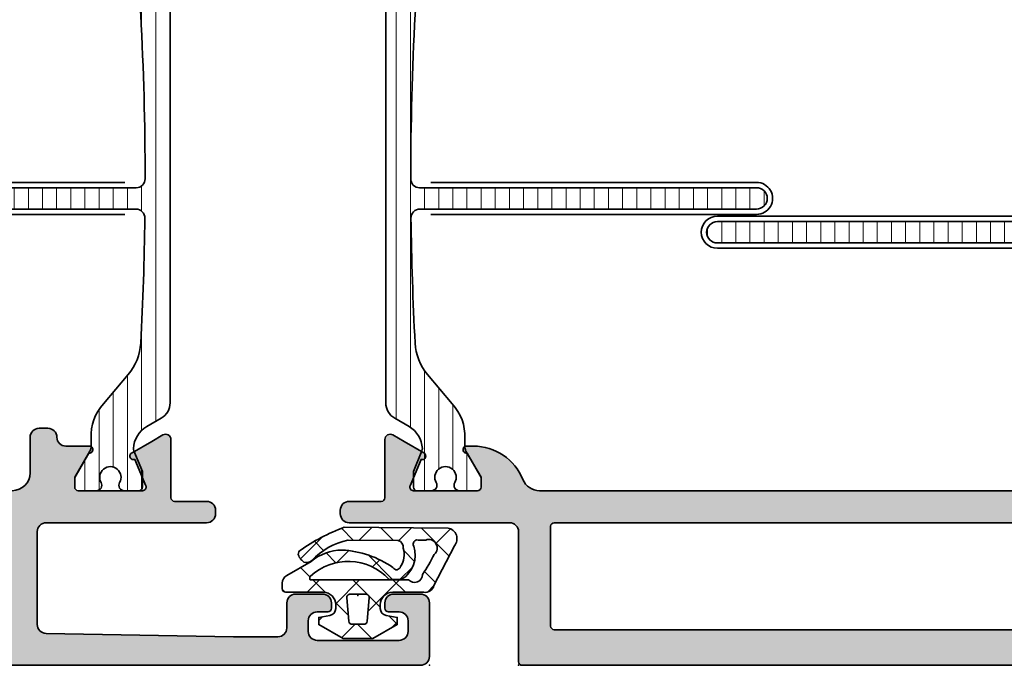
# Model space of a CAD drawing. Extents: x -5438 to -598, y -4679 to 3702.
# Drawn here: x -4064 to -4009, y 646 to 683 of the extents above; entities that cross this region are included whole.
import ezdxf

# ---------------------------------------------------------------- set-up
doc = ezdxf.new("R2010")
doc.units = 0
doc.header["$LTSCALE"] = 5
doc.header["$MEASUREMENT"] = 0
doc.layers.get('0').update_dxf_attribs({"linetype": 'CONTINUOUS'})
for name, color, linetype, lineweight in [('Al_Gaskets', 2, 'CONTINUOUS', 35), ('Al_Hatch', 7, 'CONTINUOUS', 18), ('Al_Insert_points', 6, 'CONTINUOUS', 25), ('Al_Profiles', 2, 'CONTINUOUS', 35), ('Al_Solid_Hatch', 50, 'CONTINUOUS', 35), ('Al_Thermal_break', 2, 'CONTINUOUS', 35)]:
    doc.layers.add(name, color=color, linetype=linetype, lineweight=lineweight)

# ---------------------------------------------------------------- blocks, each defined once
blk = doc.blocks.new('P-70877block', base_point=(180, 230))
at = {"layer": 'Al_Solid_Hatch'}
h = blk.add_hatch(color=256, dxfattribs=at)
edge = h.paths.add_edge_path(flags=16)
edge.add_arc((187.8, 195.0000000000001), 0.1999999999999886, 0, 90)
edge.add_line((187.8, 195.2), (186.0999999999999, 195.2))
edge.add_arc((186.0999999999999, 197.7), 2.5, 180, 270, ccw=False)
edge.add_line((183.5999999999999, 197.7), (183.6, 199.5000000000001))
edge.add_arc((183.1, 199.5000000000001), 0.5, 0, 90)
edge.add_line((183.1, 200.0000000000001), (182.5, 200.0000000000001))
edge.add_arc((182.5, 199.5000000000001), 0.5, 90, 180)
edge.add_line((182, 199.5000000000001), (182, 160))
edge.add_arc((182.2, 160), 0.1999999999999602, 179.9999999999919, 269.9999999999919)
edge.add_line((182.1999999999999, 159.8), (187.8000000000001, 159.8))
edge.add_arc((187.8, 160), 0.2000000000000171, 270.0000000000081, 360.0000000000081)
edge.add_line((188.0000000000001, 160.0000000000001), (187.9999999999999, 195.0000000000001))
edge = h.paths.add_edge_path()
edge.add_arc((188.5, 148.5), 0.5, 180, 270, ccw=False)
edge.add_line((188, 148.5), (188, 157.5))
edge.add_arc((187.5, 157.5), 0.5, 0, 90)
edge.add_line((187.5, 158), (180.1999999999999, 158))
edge.add_arc((180.1999999999999, 158.2), 0.1999999999999602, 179.9999999999918, 270.00000000000813, ccw=False)
edge.add_line((179.9999999999999, 158.2), (180, 229.5))
edge.add_arc((180.5, 229.5), 0.5, 90, 180, ccw=False)
edge.add_line((180.5, 230), (183.5, 230))
edge.add_arc((183.5, 229.5), 0.5, 0, 90, ccw=False)
edge.add_line((184, 229.5), (184, 227.9999999999999))
edge.add_arc((183.5, 227.9999999999999), 0.5, -90, 0, ccw=False)
edge.add_line((183.5, 227.4999999999999), (183.2, 227.4999999999999))
edge.add_arc((183.2, 227.7), 0.2000000000000455, 180, 270, ccw=False)
edge.add_line((183, 227.7), (183, 228.3))
edge.add_arc((182.5, 228.3), 0.5, 0, 90)
edge.add_line((182.5, 228.8), (181.9, 228.8))
edge.add_arc((181.9, 228.3), 0.5, 90, 180)
edge.add_line((181.4, 228.3), (181.4, 223.7))
edge.add_arc((181.9, 223.7), 0.5, 180, 270)
edge.add_line((181.9, 223.2), (182.5, 223.2))
edge.add_arc((182.5, 223.7), 0.5, 270, 360)
edge.add_line((183, 223.7), (183, 224.3))
edge.add_arc((183.2, 224.3), 0.2000000000000455, 90, 179.9999999999837, ccw=False)
edge.add_line((183.2, 224.5), (183.5, 224.5))
edge.add_arc((183.5, 224), 0.5, 0, 90, ccw=False)
edge.add_line((184, 224), (184, 220.9))
edge.add_arc((183.6, 220.9), 0.4000000000000341, -89.99999999999193, 8.185452315956354e-12, ccw=False)
edge.add_arc((183.6, 220.9), 0.4000000000000909, 180.0000000000081, 270, ccw=False)
edge.add_line((183.1999999999999, 220.9), (183.2, 221.8))
edge.add_arc((183, 221.8), 0.1999999999999886, 0, 90)
edge.add_line((183, 222), (182.0999999999999, 222.0000000000001))
edge.add_arc((182.0999999999999, 221.5), 0.5000000000000284, 90.00000000000325, 180.0000000000033)
edge.add_line((181.5999999999999, 221.5), (181.5999999999999, 219))
edge.add_line((181.5999999999999, 219), (181.7938281188972, 203.4937504882241))
edge.add_arc((182.2937890609742, 203.5), 0.5000000000000118, 180.7161599454703, 270)
edge.add_line((182.2937890609742, 203), (188.2667485176089, 203.0000000000001))
edge.add_arc((188.2667485176089, 202.7), 0.3000000000000114, -29.99999999999568, 90, ccw=False)
edge.add_line((188.5265561387442, 202.5500000000001), (188.163591430379, 201.9213266837571))
edge.add_line((188.163591430379, 201.9213266837571), (187.5276425721935, 200.8198309503642))
edge.add_arc((187.3428666656912, 200.8963676368373), 0.2000000000000097, 157.5000000000006, 337.5000000000006, ccw=False)
edge.add_line((187.158090759189, 200.9729043233103), (185.676536686473, 201.5865841136184))
edge.add_arc((185.6, 201.4018082071161), 0.2000000000000251, 67.50000000001125, 180)
edge.add_line((185.4, 201.4018082071161), (185.4, 197.8000000000001))
edge.add_arc((185.6, 197.8000000000001), 0.1999999999999886, 180, 270)
edge.add_line((185.6, 197.6000000000001), (186.14, 197.6000000000001))
edge.add_line((186.14, 197.6000000000001), (187.502211969848, 198.3864734474852))
edge.add_arc((187.7, 198.4161364737738), 0.1999999999999905, 0, 188.5292985675539, ccw=False)
edge.add_line((187.9, 198.4161364737738), (187.9, 197.8000000000001))
edge.add_arc((188.1, 197.8000000000001), 0.1999999999999886, 180, 270)
edge.add_line((188.1, 197.6000000000001), (188.3, 197.6000000000001))
edge.add_arc((188.3, 196.1000000000001), 1.5, 0, 90, ccw=False)
edge.add_line((189.8, 196.1000000000001), (189.8, 159.1693130389637))
edge.add_arc((190.8, 159.1693130389637), 1, 180, 247.975687162958)
edge.add_arc((189.3, 155.4612137954159), 3.000000000000012, 5.4001247917767614e-12, 67.97568716295802, ccw=False)
edge.add_line((192.3, 155.4612137954161), (192.3, 155.0838635262263))
edge.add_arc((192.0999999999999, 155.0838635262263), 0.2000000000000455, -188.52929856756748, 0, ccw=False)
edge.add_line((191.9022119698479, 155.1135265525149), (190.54, 155.9))
edge.add_line((190.54, 155.9), (190, 155.9))
edge.add_arc((190, 155.7), 0.2000000000000455, 90, 180)
edge.add_line((189.8, 155.7), (189.8, 152.098191792884))
edge.add_arc((190, 152.098191792884), 0.2000000000000455, 180, 292.4999999999856)
edge.add_line((190.076536686473, 151.9134158863817), (191.558090759189, 152.5270956766898))
edge.add_arc((191.7428666656912, 152.6036323631628), 0.1999999999999835, 22.5000000000025, 202.5000000000025, ccw=False)
edge.add_line((191.9276425721935, 152.6801690496358), (192.563591430379, 151.578673316243))
edge.add_line((192.563591430379, 151.578673316243), (192.9265561387442, 150.95))
edge.add_arc((192.6667485176089, 150.8), 0.3000000000000078, -90, 30.000000000000398, ccw=False)
edge.add_line((192.6667485176089, 150.5), (189.4, 150.5))
edge.add_arc((189.4, 150.3), 0.1999999999999886, 90, 180)
edge.add_line((189.2, 150.3), (189.1999999999999, 148.5))
edge.add_arc((188.6999999999999, 148.5), 0.5, -90, 0, ccw=False)
edge.add_line((188.6999999999999, 148), (188.5, 148))
at = {"layer": 'Al_Insert_points', "color": 6, "linetype": 'Continuous', "ltscale": 0.25}
for p in [(180, 158), (189.8, 153.8999999999996), (180, 153)]:
    blk.add_point(p, dxfattribs=at)
at = {"layer": 'Al_Profiles'}
blk.add_lwpolyline([(189.8, 196.1000000000001), (189.8, 159.1693130389637, 0.3056146845806997), (190.425, 158.2422882280767, -0.3056146845806737), (192.3, 155.4612137954161), (192.3, 155.0838635262263, -1.077346414760946), (191.9022119698479, 155.1135265525149), (190.54, 155.9), (190, 155.9, 0.414213562373095), (189.8, 155.7), (189.8, 152.098191792884, 0.534511135950711), (190.076536686473, 151.9134158863817), (191.558090759189, 152.5270956766898, -0.9999999999999997), (191.9276425721935, 152.6801690496358), (192.563591430379, 151.578673316243), (192.9265561387442, 150.95), (192.9265561387442, 150.95, -0.577350269189628), (192.6667485176089, 150.5), (192.6667485176089, 150.5), (189.4, 150.5, 0.414213562373095), (189.2, 150.3), (189.1999999999999, 148.5, -0.414213562373095), (188.6999999999999, 148), (188.6999999999999, 148), (188.5, 148), (188.5, 148, -0.414213562373095), (188, 148.5), (188, 148.5), (188, 157.5), (188, 157.5, 0.414213562373095), (187.5, 158), (187.5, 158), (180.1999999999999, 158), (180.1999999999999, 158, -0.4142135623731783), (179.9999999999999, 158.2), (179.9999999999999, 158.2), (180, 229.5)], format="xyb", dxfattribs=at)
blk.add_lwpolyline([(187.9999999999999, 195.0000000000001), (187.9999999999999, 195.0000000000001, 0.414213562373095), (187.8, 195.2), (187.8, 195.2), (186.0999999999999, 195.2), (186.0999999999999, 195.2, -0.414213562373095), (183.5999999999999, 197.7), (183.5999999999999, 197.7), (183.6, 199.5000000000001), (183.6, 199.5000000000001, 0.414213562373095), (183.1, 200.0000000000001), (183.1, 200.0000000000001), (182.5, 200.0000000000001), (182.5, 200.0000000000001, 0.414213562373095), (182, 199.5000000000001), (182, 199.5000000000001), (182, 160, 0.414213562373095), (182.1999999999999, 159.8), (187.8000000000001, 159.8, 0.414213562373095), (188.0000000000001, 160.0000000000001)], format="xyb", close=True, dxfattribs=at)
blk = doc.blocks.new('5000450-_')
at = {"layer": 'Al_Hatch'}
h = blk.add_hatch(dxfattribs=at)
h.set_pattern_fill('ANSI31', color=256, scale=0.25, angle=135, style=0)
h.set_pattern_definition([(180, (0, 0), (-1.408107571515549e-16, -0.79375), [])])
edge = h.paths.add_edge_path()
edge.add_arc((5.638859217955278, 22.43630372714533), 1.499998739249994, 272.69679416985593, 329.9999058465858, ccw=False)
edge.add_arc((5.695319641111714, 21.237630559273), 0.2999965964354605, 247.4998109371611, 272.6968611308427, ccw=False)
edge.add_line((5.580514999324227, 20.96047022283053), (4.419418999324184, 21.44141022283067))
edge.add_line((4.419418999324184, 21.44141022283067), (3.538854999324134, 21.44141022283045))
edge.add_arc((3.538854849909119, 21.24141037224564), 0.1999998505848584, 89.99995719571912, 180.0000428042809)
edge.add_line((3.338854999324316, 21.24141022283063), (3.338854999324316, 20.42083422283055))
edge.add_arc((3.638855178630497, 20.42083415453357), 0.3000001793061891, 179.999986956244, 299.9999406859549)
edge.add_arc((4.088855503459276, 19.64141022283078), 0.6000009082805229, -120.00000551271643, 120.0000055127413, ccw=False)
edge.add_arc((3.638855178630685, 18.86198629112767), 0.300000179306377, 60.00005931405718, 180.0000130437621)
edge.add_line((3.338854999324316, 18.86198622283066), (3.338854999324316, 17.84141022283076))
edge.add_arc((3.538854849909204, 17.84141007341561), 0.1999998505849437, 179.9999571956784, 270.0000428042565)
edge.add_line((3.538854999324134, 17.64141022283072), (4.088854999324316, 17.64141022283072))
edge.add_line((4.088854999324316, 17.64141022283072), (5.564963654476618, 18.49364390165285))
edge.add_arc((5.814964083368926, 18.06063144738162), 0.5000000000003334, 89.99955175248141, 120.0000567505675, ccw=False)
edge.add_line((5.814967995066458, 18.56063144736665), (6.275766313067256, 18.56062784235907))
edge.add_arc((6.423116642594786, 21.15584569633362), 2.599397589673453, 266.7503701464619, 313.2491816060097)
edge.add_line((8.204152612313113, 19.26249451291052), (9.853871808878797, 20.64677328229483))
edge.add_arc((11.8013011232492, 18.30032465382783), 3.049311742099174, 93.38009287465837, 129.6908940899282, ccw=False)
edge.add_arc((20.83885508730499, -150.4599966982342), 172.0514069210646, 90.73478951592699, 93.07098696446758, ccw=False)
edge.add_arc((18.63885499932433, 21.07730308292004), 0.4999999999999405, 3.979039320256561e-13, 90.73478951589198, ccw=False)
edge.add_line((19.13885499932427, 21.07730308292004), (19.13885505522022, 2.191410222831809))
edge.add_arc((19.7388546069751, 2.19140977458655), 0.5999995517550443, 179.9999571956988, 270.0000428042578)
edge.add_arc((19.73885550346522, 2.19140977458672), 0.5999995517552148, 269.9999571956934, 360.0000428042849)
edge.add_line((20.33885505522027, 2.191410222831809), (20.33885499932432, 21.09141022283054))
edge.add_arc((20.83885499932386, 21.09141022283099), 0.4999999999995453, 90.00000002944228, 180.0000000000521, ccw=False)
edge.add_arc((20.827523911695, -150.882709743636), 172.4741203386776, 86.9327773078773, 89.99623582087042, ccw=False)
edge.add_arc((29.89452495868161, 18.34623163360299), 3.00245589826788, 50.015648100123315, 86.91336499955668, ccw=False)
edge.add_line((31.82383817774836, 20.64677329238204), (33.47355738633529, 19.26249451291052))
edge.add_arc((35.40057944619889, 21.55694410917662), 2.996316566887845, 229.9743617147639, 270.0256382852383)
edge.add_line((35.40192021539507, 18.56062784226744), (35.86274200359423, 18.5606314473596))
edge.add_arc((35.86274591529153, 18.06063144737456), 0.5000000000003374, 59.99994324943282, 90.00044824749273, ccw=False)
edge.add_line((36.11274634418384, 18.4936439016458), (37.58885499932432, 17.64141022283072))
edge.add_line((37.58885499932432, 17.64141022283072), (38.13885499932427, 17.64141022283049))
edge.add_arc((38.13885514873912, 17.84141007341569), 0.1999998505852564, 269.999957195768, 360.0000428042972)
edge.add_line((38.33885499932432, 17.84141022283076), (38.33885499932409, 18.86198622283066))
edge.add_arc((38.03885482001773, 18.86198629112767), 0.3000001793063738, 359.9999869562379, 479.9999406859433)
edge.add_arc((37.5888544951889, 19.64141022283065), 0.6000009082805229, 59.99999448728357, 300.00000551274127, ccw=False)
edge.add_arc((38.03885482001772, 20.4208341545339), 0.3000001793066085, 240.0000593140335, 360.0000130437357)
edge.add_line((38.33885499932432, 20.42083422283078), (38.33885499932432, 21.24141022283063))
edge.add_arc((38.13885514873929, 21.24141037224564), 0.1999998505850858, 359.9999571957192, 450.0000428042808)
edge.add_line((38.13885499932427, 21.44141022283067), (37.25829099932422, 21.44141022283067))
edge.add_line((37.25829099932422, 21.44141022283067), (36.09719499932418, 20.96047022283053))
edge.add_arc((35.98239035753657, 21.23763055927353), 0.2999965964359958, 267.3031388691418, 292.5001890628215, ccw=False)
edge.add_arc((36.03885078069339, 22.43630372714534), 1.499998739250024, 210.0000941534138, 267.3032058301256, ccw=False)
edge.add_line((34.73981499932426, 21.68630222283061), (34.27498890874255, 22.49140844509772))
edge.add_arc((33.40896247858595, 21.99141022283058), 1.000000000000043, 29.99988238620885, 89.99999999999878)
edge.add_line((33.40896247858597, 22.99141022283063), (8.268747520061982, 22.99141022283063))
edge.add_arc((8.268747520061957, 21.9914102228305), 1.000000000000128, 89.99999999999858, 150.0001176138034)
edge.add_line((7.402721089905175, 22.49140844509749), (6.937894999324375, 21.68630222283061))
at = {"layer": 'Al_Insert_points'}
for p in [(3.33885550345973, 19.64141022282913), (38.33885449519254, 19.64141022282901)]:
    blk.add_point(p, dxfattribs=at)
at = {"layer": 'Al_Thermal_break'}
blk.add_lwpolyline([(6.937894999324375, 21.68630222283061, -0.2553760000000451), (5.709434999324334, 20.93796622283073, -0.1103879999999736), (5.580514999324227, 20.96047022283053), (4.419418999324184, 21.44141022283067), (3.538854999324134, 21.44141022283045, 0.4142139999999379), (3.338854999324316, 21.24141022283063), (3.338854999324316, 20.42083422283055, 0.5773500000000247), (3.788854999323907, 20.16102622283076, -1.732050999999429), (3.788854999324134, 19.12179422283068, 0.5773499999999931), (3.338854999324316, 18.86198622283066), (3.338854999324316, 17.84141022283076, 0.4142140000000211), (3.538854999324134, 17.64141022283072), (4.088854999324316, 17.64141022283072), (5.564963654476618, 18.49364390165285, -0.1316547392492529), (5.814967995066458, 18.56063144736665), (6.275766313067256, 18.56062784235907, 0.2057198731865205), (8.204152612313113, 19.26249451291052), (9.853871808878797, 20.64677328229483, -0.1597748852406264), (11.62151511572926, 21.34433173200684, -0.01019393744704342), (18.63244292691012, 21.57726196655678, -0.4179747782497513), (19.13885499932427, 21.07730308292004), (19.13885505522022, 2.191410222831809, 0.414213999999924), (19.7388550552199, 1.591410222831673, 0.4142140000000906), (20.33885505522027, 2.191410222831809), (20.33885499932432, 21.09141022283054, -0.414213562222854), (20.83885499906693, 21.59141022283054, -0.01336765554303905), (30.05619486753823, 21.34433174227413, -0.1624022435570057), (31.82383817774836, 20.64677329238204), (33.47355738633529, 19.26249451291052, 0.176557682288933), (35.40192021539507, 18.56062784226744), (35.86274200359423, 18.5606314473596, -0.1316547392491363), (36.11274634418384, 18.4936439016458), (37.58885499932432, 17.64141022283072), (38.13885499932427, 17.64141022283049, 0.4142139999997712), (38.33885499932432, 17.84141022283076), (38.33885499932409, 18.86198622283066, 0.5773499999999931), (37.88885499932427, 19.12179422283068, -1.732050999999431), (37.88885499932405, 20.16102622283076, 0.5773499999999748), (38.33885499932432, 20.42083422283078), (38.33885499932432, 21.24141022283063, 0.4142139999999377), (38.13885499932427, 21.44141022283067), (37.25829099932422, 21.44141022283067), (36.09719499932418, 20.96047022283053, -0.1103879999999655), (35.96827499932385, 20.93796622283073, -0.2553759999999606), (34.73981499932426, 21.68630222283061), (34.27498890874255, 22.49140844509772, 0.2679497424633346), (33.40896247858597, 22.99141022283063), (8.268747520061982, 22.99141022283063, 0.2679497424634046), (7.402721089905175, 22.49140844509749)], format="xyb", close=True, dxfattribs=at)
at = {"layer": 'Al_Thermal_break', "color": 5}
blk.add_lwpolyline([(18.83885500115917, 20.45730308203211), (18.83885505521999, 2.191409775178368, 1), (20.63885505522027, 2.191409774586436), (20.63885500119969, 20.45730308084869)], format="xyb", dxfattribs=at)
blk = doc.blocks.new('5000659-_')
at = {"layer": 'Al_Hatch'}
h = blk.add_hatch(dxfattribs=at)
h.set_pattern_fill('ANSI31', color=256, scale=0.25, angle=135, style=0)
h.set_pattern_definition([(180, (0, 0), (-1.665334536937735e-16, -0.79375), [])])
edge = h.paths.add_edge_path()
edge.add_arc((-1488.203852440982, 1210.563658847367), 0.599999551755158, 179.9999571957096, 270.000042804247)
edge.add_arc((-1488.203851544492, 1210.563658847368), 0.599999551755499, 269.9999571957205, 360.0000428042578)
edge.add_line((-1487.603851992737, 1210.563659295612), (-1487.603852048107, 1242.163659294735))
edge.add_arc((-1487.103852048107, 1242.163659295611), 0.4999999999998863, 89.99999999998698, 180.0000001004033, ccw=False)
edge.add_line((-1487.103852048107, 1242.663659295611), (-1477.6501798227, 1242.663659295611))
edge.add_arc((-1477.6501798227, 1239.663659295611), 3.000000000000014, 49.99999999999949, 90.0000000000025, ccw=False)
edge.add_line((-1475.72181699364, 1241.961792624968), (-1474.140305360766, 1240.634746797121))
edge.add_arc((-1472.211942531706, 1242.932880126478), 3.000000000000164, 229.9999999999974, 270.0000522140018)
edge.add_line((-1472.211939797788, 1239.932880126479), (-1471.779965044363, 1239.93288052014))
edge.add_arc((-1471.779961132665, 1239.432880520155), 0.5000000000002804, 59.999943249430885, 90.00044824749432, ccw=False)
edge.add_line((-1471.529960703773, 1239.865892974426), (-1470.053852048633, 1239.013659295611))
edge.add_line((-1470.053852048633, 1239.013659295611), (-1469.503852048633, 1239.013659295611))
edge.add_arc((-1469.503851899218, 1239.213659146196), 0.1999998505852421, 269.9999571957639, 360.0000428043012)
edge.add_line((-1469.303852048633, 1239.213659295611), (-1469.303852048633, 1240.151974131365))
edge.add_arc((-1469.653852048595, 1240.151974131341), 0.3499999999624563, 3.913499877277941e-09, 114.9010704686635)
edge.add_arc((-1470.053852552768, 1241.01365929557), 0.6000009082431885, 65.09892953691963, 294.9010704664079, ccw=False)
edge.add_arc((-1469.653852048632, 1241.875344459858), 0.3499999999999561, 245.0989295352493, 360)
edge.add_line((-1469.303852048633, 1241.875344459858), (-1469.303852048633, 1242.613659295611))
edge.add_arc((-1469.503851899217, 1242.613659445026), 0.1999998505849011, 359.9999571956662, 450.0000428043338)
edge.add_line((-1469.503852048633, 1242.813659295611), (-1470.383852048632, 1242.813659295611))
edge.add_line((-1470.383852048632, 1242.813659295611), (-1471.382793669086, 1242.399885599947))
edge.add_arc((-1471.816283998442, 1243.446427554148), 1.132768258537159, 209.9998823862509, 292.49992795773426, ccw=False)
edge.add_line((-1472.797291249577, 1242.880045438638), (-1473.365177256165, 1243.863657517879))
edge.add_arc((-1474.231203686321, 1243.363659295611), 0.9999999999999729, 29.99988238623654, 90.00000000000306)
edge.add_line((-1474.231203686321, 1244.363659295611), (-1499.376500410944, 1244.363659295611))
edge.add_arc((-1499.376500410944, 1243.363659295611), 1.000000000000007, 90.0000000000056, 150.0001176137773)
edge.add_line((-1500.2425268411, 1243.863657517878), (-1500.810412847688, 1242.880045438638))
edge.add_arc((-1501.791420098823, 1243.446427554148), 1.132768258537143, 247.5000720422649, 330.00011761374986, ccw=False)
edge.add_line((-1502.224910428179, 1242.399885599947), (-1503.223852048633, 1242.813659295611))
edge.add_line((-1503.223852048633, 1242.813659295611), (-1504.103852048632, 1242.813659295611))
edge.add_arc((-1504.103852198048, 1242.613659445026), 0.1999998505848868, 89.99995719566263, 180.0000428043379)
edge.add_line((-1504.303852048633, 1242.613659295611), (-1504.303852048633, 1241.875344459858))
edge.add_arc((-1503.953852048633, 1241.875344459858), 0.3499999999999537, 180, 294.9010704647504)
edge.add_arc((-1503.553851544497, 1241.01365929557), 0.6000009082432168, -114.90107046641339, 114.901070463086, ccw=False)
edge.add_arc((-1503.95385204867, 1240.151974131341), 0.349999999962453, 65.09892953133597, 179.9999999960871)
edge.add_line((-1504.303852048633, 1240.151974131365), (-1504.303852048633, 1239.213659295611))
edge.add_arc((-1504.103852198047, 1239.213659146196), 0.1999998505852525, 179.9999571957018, 270.0000428042331)
edge.add_line((-1504.103852048632, 1239.013659295611), (-1503.553852048633, 1239.013659295611))
edge.add_line((-1503.553852048633, 1239.013659295611), (-1502.077743393492, 1239.865892974426))
edge.add_arc((-1501.8277429646, 1239.432880520155), 0.5000000000004333, 89.99955175251063, 120.00005675056451, ccw=False)
edge.add_line((-1501.827739052902, 1239.93288052014), (-1501.395764299477, 1239.932880126479))
edge.add_arc((-1501.395761565559, 1242.932880126477), 2.999999999999384, 269.9999477859963, 310.0000000000014)
edge.add_line((-1499.467398736499, 1240.63474679712), (-1497.885887103625, 1241.961792624968))
edge.add_arc((-1495.957524274565, 1239.663659295611), 3.000000000000014, 89.99999999999739, 130.0000000000005, ccw=False)
edge.add_line((-1495.957524274565, 1242.663659295611), (-1489.303852048131, 1242.663659295611))
edge.add_arc((-1489.303852048131, 1242.163659295611), 0.4999999999997726, 1.0041628684120951e-07, 90, ccw=False)
edge.add_line((-1488.803852048132, 1242.163659296488), (-1488.803851992737, 1210.563659295612))
at = {"layer": 'Al_Insert_points'}
for p in [(-1504.303852048633, 1241.013659295611), (-1469.303852048633, 1241.013659295611)]:
    blk.add_point(p, dxfattribs=at)
at = {"layer": 'Al_Thermal_break'}
blk.add_lwpolyline([(-1488.803851992737, 1210.563659295612, 0.4142139999998131), (-1488.203851992737, 1209.963659295612, 0.4142139999998131), (-1487.603851992737, 1210.563659295612), (-1487.603852048107, 1242.163659294735, -0.4142135628864185), (-1487.103852048107, 1242.663659295611), (-1477.6501798227, 1242.663659295611, -0.1763269807084785), (-1475.72181699364, 1241.961792624968), (-1474.140305360766, 1240.634746797121, 0.1763272156184499), (-1472.211939797788, 1239.932880126479), (-1471.779965044363, 1239.93288052014, -0.1316547392491518), (-1471.529960703773, 1239.865892974426), (-1470.053852048633, 1239.013659295611), (-1469.503852048633, 1239.013659295611, 0.4142139999998128), (-1469.303852048633, 1239.213659295611), (-1469.303852048633, 1240.151974131365, 0.5480573354261413), (-1469.801220514503, 1240.469436783049, -1.566699147619231), (-1469.801220514534, 1241.557881808105, 0.5480573354261413), (-1469.303852048633, 1241.875344459858), (-1469.303852048633, 1242.613659295611, 0.4142140000004788), (-1469.503852048633, 1242.813659295611), (-1470.383852048632, 1242.813659295611), (-1471.382793669086, 1242.399885599947, -0.3763735759236795), (-1472.797291249577, 1242.880045438638), (-1473.365177256165, 1243.863657517879, 0.2679497424632255), (-1474.231203686321, 1244.363659295611), (-1499.376500410944, 1244.363659295611, 0.2679497424632495), (-1500.2425268411, 1243.863657517878), (-1500.810412847688, 1242.880045438638, -0.376373575923687), (-1502.224910428179, 1242.399885599947), (-1503.223852048633, 1242.813659295611), (-1504.103852048632, 1242.813659295611, 0.4142140000005153), (-1504.303852048633, 1242.613659295611), (-1504.303852048633, 1241.875344459858, 0.5480573354261448), (-1503.806483582731, 1241.557881808105, -1.566699147619395), (-1503.806483582762, 1240.469436783049, 0.5480573354261448), (-1504.303852048633, 1240.151974131365), (-1504.303852048633, 1239.213659295611, 0.4142139999997828), (-1504.103852048632, 1239.013659295611), (-1503.553852048633, 1239.013659295611), (-1502.077743393492, 1239.865892974426, -0.1316547392491096), (-1501.827739052902, 1239.93288052014), (-1501.395764299477, 1239.932880126479, 0.1763272156184528), (-1499.467398736499, 1240.63474679712), (-1497.885887103625, 1241.961792624968, -0.1763269807084785), (-1495.957524274565, 1242.663659295611), (-1489.303852048131, 1242.663659295611, -0.4142135618597715), (-1488.803852048132, 1242.163659296488)], format="xyb", close=True, dxfattribs=at)
at = {"layer": 'Al_Thermal_break', "color": 5}
blk.add_lwpolyline([(-1489.103852046798, 1241.829552154813), (-1489.103851992737, 1210.563658847959, 1), (-1487.303851992737, 1210.563658847367), (-1487.303852046757, 1241.829552153629)], format="xyb", dxfattribs=at)
blk = doc.blocks.new('3001977-_')
blk.add_blockref('P-70877block', (474.8399978494209, 431.1999986898642))
at = {"xscale": -1}
blk.add_blockref('5000659-_', (-989.0638541992116, -840.2127565021887), dxfattribs=at)
at = {"xscale": -1, "rotation": 180}
blk.add_blockref('5000450-_', (481.3011428500965, 374.7414089126948), dxfattribs=at)
blk = doc.blocks.new('P-70875block', base_point=(150, 280))
at = {"layer": 'Al_Solid_Hatch'}
h = blk.add_hatch(color=256, dxfattribs=at)
h.paths.add_polyline_path([(158.5265561387443, 252.55, 0.5773502691895849), (158.266748517609, 253), (152.3, 253, -0.417554460354049), (151.7910590711267, 253.4921509775224), (151.5999999999999, 269.0000000000001), (151.6, 271.5, -0.4142135623730951), (152.1, 272), (153, 271.9999999999999, -0.4142135623730951), (153.2, 271.7999999999999), (153.2, 270.9, 0.4142135623730951), (153.6, 270.5, 0.4142135623730951), (154, 270.9), (154, 274, 0.4142135623730951), (153.5, 274.5), (153.2, 274.5, 0.4142135623730533), (153, 274.3), (153, 273.7, -0.4142135623730951), (152.5, 273.2), (151.9, 273.2, -0.4142135623730951), (151.4, 273.7), (151.4, 278.3, -0.4142135623730951), (151.9, 278.8), (152.5, 278.8, -0.4142135623730951), (153, 278.3), (152.9999999999999, 277.7, 0.4142135623730534), (153.2, 277.5), (153.5, 277.5, 0.4142135623730951), (154, 278), (154, 279.5, 0.4142135623730951), (153.5, 280), (150.5, 280, 0.4142135623730951), (150, 279.5), (150, 186.5, 0.4142135623730951), (150.5, 186), (153.5, 186, 0.4142135623730951), (154, 186.5), (154, 188, 0.4142135623730951), (153.5, 188.5), (153.1999999999999, 188.5, 0.4142135623730951), (153, 188.3), (153, 187.7, -0.4142135623730951), (152.5, 187.2), (151.9, 187.2, -0.4142135623730951), (151.4, 187.7), (151.4, 192.3, -0.4142135623730951), (151.9, 192.8), (152.5, 192.8, -0.4142135623730951), (153, 192.3), (153, 191.7, 0.4142135623730951), (153.2, 191.5), (153.5, 191.5, 0.4142135623730783), (154, 192), (154, 193.5, 0.4142135623730951), (153.5, 194), (152.1, 194, -0.4142135623730951), (151.6, 194.5), (151.6, 197.0000000000003), (151.7910743528516, 207.5090894068337, -0.4088987867220293), (152.2909917287082, 208), (157.5, 208, -0.4142135623730951), (158, 207.5), (158, 198.5, 0.4744978678080728), (158.6, 198.0101020514434, 0.4744978678080728), (159.2, 198.5), (159.2, 200.3, -0.4142135623731367), (159.4, 200.5), (162.6667485176089, 200.5, 0.5773502691896004), (162.9265561387443, 200.95), (162.5635914303791, 201.5786733162429), (161.9015373337494, 202.7253846489645, 0.876976462992879), (161.558090759189, 202.5270956766897), (160.076536686473, 201.9134158863817, -0.5345111359508056), (159.8, 202.0981917928839), (159.8, 205.7, -0.4142135623730951), (160, 205.9), (160.54, 205.9), (161.9022119698481, 205.1135265525149, 1.077346414760893), (162.3, 205.0838635262263), (162.3000000000001, 206.4, -0.414213562373045), (162.8000000000001, 206.9, 0.4142135623730951), (163.3, 207.4), (163.3, 207.9, 0.4142135623730951), (162.8, 208.4), (160.8, 208.4, -0.4142135623730951), (159.8, 209.4), (159.8, 234.6, -0.4142135623730951), (160.8, 235.6), (162.8, 235.6000000000001, 0.4142135623730951), (163.3, 236.1000000000001), (163.3, 236.6, 0.4142135623730951), (162.8, 237.1), (160, 237.1, -0.4142135623730951), (159.8, 237.3), (159.8, 246.1000000000001, 0.4142135623730951), (158.3, 247.6000000000001), (158.1, 247.6, -0.4142135623731367), (157.9, 247.8), (157.9, 248.4161364737737, 1.077346414760817), (157.5022119698481, 248.3864734474851), (156.14, 247.6), (155.6, 247.6, -0.4142135623730951), (155.4, 247.8), (155.4, 251.4018082071161, -0.534511135950746), (155.676536686473, 251.5865841136183), (157.158090759189, 250.9729043233103, 0.8769764629929084), (157.5015373337496, 250.7746153510356), (158.1635914303791, 251.9213266837571)])
h.paths.add_polyline_path([(153.1, 250, -0.4142135623730951), (153.6, 249.5), (153.6, 247.7, 0.4142135623730951), (156.1, 245.2), (157.8, 245.2, -0.4142135623730951), (158, 245), (158.0000000000001, 210, -0.4142135623730951), (157.8000000000001, 209.8), (152.2, 209.8, -0.4142135623730951), (152, 210), (152, 249.5, -0.4142135623730951), (152.5, 250)], flags=16)
at = {"layer": 'Al_Insert_points', "ltscale": 0.25}
for p in [(159.7999999999995, 203.9000000000001), (154, 190.0000000000001)]:
    blk.add_point(p, dxfattribs=at)
at = {"layer": 'Al_Insert_points'}
blk.add_point((150, 186), dxfattribs=at)
at = {"layer": 'Al_Profiles'}
blk.add_lwpolyline([(159.8, 209.4, 0.414213562373095), (160.8, 208.4), (162.8, 208.4, -0.414213562373095), (163.3, 207.9), (163.3, 207.4, -0.414213562373095), (162.8000000000001, 206.9), (162.8000000000001, 206.9, 0.4142135623730451), (162.3000000000001, 206.4), (162.3, 205.0838635262263, -1.077346414760892), (161.9022119698481, 205.1135265525149), (160.54, 205.9), (160, 205.9), (160, 205.9, 0.414213562373095), (159.8, 205.7), (159.8, 205.7), (159.8, 202.0981917928839, 0.5345111359508055), (160.076536686473, 201.9134158863817), (160.076536686473, 201.9134158863817), (161.558090759189, 202.5270956766897, -1.000000000000066), (161.9276425721935, 202.6801690496358), (161.9276425721935, 202.6801690496358), (162.5635914303791, 201.5786733162429), (162.9265561387443, 200.95, -0.5773502691896006), (162.6667485176089, 200.5), (162.6667485176089, 200.5), (159.4, 200.5, 0.4142135623731367), (159.2, 200.3), (159.2, 200.3), (159.2, 198.5), (159.2, 198.5, -0.414213562373095), (158.7, 198), (158.7, 198), (158.5, 198, -0.414213562373095), (158, 198.5), (158, 198.5), (158, 207.5, 0.414213562373095), (157.5, 208), (157.5, 208), (152.2909917287082, 208, 0.4088987867220293), (151.7910743528516, 207.5090894068337), (151.6, 197), (151.6, 197), (151.6, 194.5), (151.6, 194.5, 0.414213562373095), (152.1, 194), (153.5, 194), (153.5, 194, -0.414213562373095), (154, 193.5), (154, 192, -0.4142135623730784), (153.5, 191.5), (153.2, 191.5, -0.414213562373095), (153, 191.7), (153, 192.3, 0.414213562373095), (152.5, 192.8), (152.5, 192.8), (151.9, 192.8, 0.414213562373095), (151.4, 192.3), (151.4, 187.7), (151.4, 187.7, 0.414213562373095), (151.9, 187.2), (152.5, 187.2, 0.414213562373095), (153, 187.7), (153, 187.7), (153, 188.3, -0.4142135623730951), (153.1999999999999, 188.5), (153.5, 188.5, -0.414213562373095), (154, 188), (154, 186.5, -0.414213562373095), (153.5, 186), (150.5, 186), (150.5, 186, -0.414213562373095), (150, 186.5), (150, 279.5)], format="xyb", dxfattribs=at)
blk = doc.blocks.new('3001975-_')
blk.add_blockref('P-70875block', (281.2899983809136, 256.1900000759471))
at = {"xscale": -1, "rotation": 180}
blk.add_blockref('5000450-_', (287.7511433815893, 199.7314102987778), dxfattribs=at)
blk = doc.blocks.new('5000529-A')
at = {"layer": 'Al_Hatch'}
h = blk.add_hatch(dxfattribs=at)
h.set_pattern_fill('ANSI37', color=256, scale=0.5, style=0, double=1)
h.set_pattern_definition([(45, (0, 0), (-1.122532015133644, 1.122532015133644), []), (135, (0, 0), (-1.122532015133644, -1.122532015133644), [])])
edge = h.paths.add_edge_path()
edge.add_arc((2.111447427365829, 3.392296880717481), 0.2251000198971924, -78.79052718556989, 62.772211880460986, ccw=False)
edge.add_arc((1.485686028701446, 4.164840274647477), 1.197914738595587, 252.9526771681166, 303.980077568322, ccw=False)
edge.add_arc((1.074168773059319, 3.417156323187228), 0.4021497456129348, 197.5822726303413, 278.62870864722265, ccw=False)
edge.add_line((0.6908057843029383, 3.295676955604404), (0.6765986467485163, 6.12143861958175))
edge.add_arc((4.51906785116525, 5.290306081007141), 3.931329404103457, 133.3081499206382, 167.7948534169753, ccw=False)
edge.add_arc((1.546946602106672, 8.429462230485242), 0.3917153973286299, 314.7012163323875, 384.7330420424867)
edge.add_line((1.902728788788636, 8.593352401466074), (1.80789269968659, 8.705146082121939))
edge.add_arc((1.356923970263475, 8.325875847667753), 0.5892526670796094, 40.06424721975096, 69.54589201120898)
edge.add_arc((1.453762223364242, 8.666973748655673), 0.2375312582541331, 62.66290701507005, 137.3944402848199)
edge.add_arc((9.753666722541867, 2.736472079505283), 10.43671605612804, 144.2929427022608, 159.9044171455215)
edge.add_line((-0.04766981783222946, 6.322395120866941), (0, 0.5020754672122623))
edge.add_arc((0.6025650377491854, 0.613060472164058), 0.6127008209900059, 190.436204582453, 310.3362175575732)
edge.add_line((0.9991489672092939, 0.146023553991836), (3.218968374058932, 1.292579973313377))
edge.add_arc((3.095798351688161, 1.786867686347426), 0.5094027852959253, 283.9923882514945, 368.1945731067362)
edge.add_line((3.600000000000136, 1.859475506220588), (3.600000000000136, 3.603544439375878))
edge.add_arc((4.300000000000153, 3.60354443937585), 0.700000000000017, 89.99999999999773, 179.9999999999977, ccw=False)
edge.add_line((4.300000000000182, 4.303544439375867), (4.511462053316791, 4.303544439375867))
edge.add_arc((4.511462053316752, 3.903544439375927), 0.3999999999999397, 9.9999999999946, 89.99999999999437, ccw=False)
edge.add_line((4.905385154521582, 3.973003710442652), (5.014612537460607, 3.353544439375878))
edge.add_line((5.014612537460607, 3.353544439375878), (5.414612537460698, 3.353544439375878))
edge.add_line((5.414612537460698, 3.353544439375878), (6.200000000000045, 4.713875428121878))
edge.add_line((6.200000000000045, 4.713875428121878), (6.200000000000045, 6.393213450630026))
edge.add_line((6.200000000000045, 6.393213450630026), (5.414612537460698, 7.753544439375912))
edge.add_line((5.414612537460698, 7.753544439375912), (5.014612537460607, 7.753544439375912))
edge.add_line((5.014612537460607, 7.753544439375912), (4.905385154521582, 7.134085168309139))
edge.add_arc((4.511462053316752, 7.203544439375864), 0.3999999999999396, 270.00000000000557, 350.0000000000054, ccw=False)
edge.add_line((4.511462053316791, 6.803544439375924), (4.300000000000182, 6.803544439375924))
edge.add_arc((4.300000000000153, 7.503544439375941), 0.700000000000017, 180.0000000000023, 270.00000000000233, ccw=False)
edge.add_line((3.600000000000136, 7.503544439375912), (3.600000000000136, 9.603544439375877))
edge.add_arc((3.400000000000091, 9.603544439375877), 0.2000000000000455, 0, 90)
edge.add_line((3.400000000000091, 9.803544439375923), (3.088675134594951, 9.803544439375923))
edge.add_arc((3.088675134594919, 9.303544439375896), 0.5000000000000271, 89.99999999999636, 149.9999999999982)
edge.add_line((2.655662432702684, 9.553544439375923), (1.866987298107915, 8.18751903559156))
edge.add_arc((4.073267174964407, 6.394104781417161), 2.843238572842212, 140.8934437691134, 178.819786821061)
edge.add_arc((6.675079301697584, 6.726049893876613), 5.451306892559558, 182.8745834905222, 215.0879918808285)
edge = h.paths.add_edge_path(flags=16)
edge.add_line((0.6705550972576475, 2.177575952570248), (0.6689805237097062, 1.754414238059963))
edge.add_arc((1.11835202439769, 1.590930100561043), 0.4781859563436975, 160.0082995588169, 318.2210989105456)
edge.add_arc((-4.460525104424846, 12.67340702996854), 12.85356980346536, 297.5017719483693, 303.3212483979999)
edge.add_arc((2.593373015304346, 2.386197084664747), 0.4533343651936033, 270.8833114367329, 407.4384751270644)
edge.add_line((2.900000000000091, 2.720101171075624), (2.900000000000091, 8.223782605002054))
edge.add_arc((2.870000000000118, 8.223782605002054), 0.02999999999997272, 0, 90)
edge.add_line((2.870000000000118, 8.253782605002026), (2.730000000000246, 8.253782605002026))
edge.add_arc((2.730000000000192, 8.22378260500188), 0.0300000000001468, 89.99999999989822, 179.9999999998847)
edge.add_arc((4.994258022682355, 6.103350862616503), 3.1240759671874, 137.2548289059758, 226.9632401722675)
edge.add_arc((-0.03304071658945595, 3.413670302915297), 2.923580772688573, -6.386888666789105, 7.987327703429685, ccw=False)
edge.add_arc((1.519534070119366, 3.954308523696402), 1.606221700250984, 251.93063134751918, 327.37982335824967, ccw=False)
edge.add_arc((0.9019697689403525, 2.223744210603702), 0.2359751222477865, 59.61295074609744, 191.2826292807551)
edge = h.paths.add_edge_path(flags=16)
edge.add_arc((5.200000000000095, 5.871547476578377), 0.1999999999999953, 1.4210854715202004e-12, 85.00000000000142, ccw=False)
edge.add_line((5.400000000000091, 5.871547476578383), (5.400000000000091, 5.235541402173408))
edge.add_arc((5.200000000000095, 5.235541402173413), 0.1999999999999953, 274.9999999999986, 359.9999999999986, ccw=False)
edge.add_line((5.217431148549622, 5.036302462555068), (3.917431148549667, 4.922567199971422))
edge.add_arc((3.900000000000087, 5.121806139589808), 0.2000000000000409, 180.0000000000132, 275.0000000000132, ccw=False)
edge.add_line((3.700000000000045, 5.121806139589762), (3.700000000000045, 5.985282739162028))
edge.add_arc((3.900000000000087, 5.985282739161982), 0.2000000000000409, 84.99999999998681, 179.9999999999869, ccw=False)
edge.add_line((3.917431148549667, 6.184521678780368), (5.217431148549622, 6.070786416196722))
at = {"layer": 'Al_Gaskets'}
for points in [[(2.214437267278299, 3.59245459811184, -0.7104183456833136), (2.15520609050759, 3.171491087410868, -0.2264025799114193), (1.134503601543656, 3.019558377558337), (1.134503601543656, 3.019558377558337, -0.369149685936236), (0.6908057843029383, 3.295676955604404), (0.6908057843029383, 3.295676955604404), (0.6765986467485163, 6.12143861958175), (0.6765986467485163, 6.12143861958175, -0.1516227713957607), (1.822483048350023, 8.151036981458002), (1.822483048350023, 8.151036981458002), (1.822483048350023, 8.151036981457946), (1.822483048350023, 8.151036981457946, 0.3154514665385937), (1.902728788788636, 8.593352401466074), (1.902728788788636, 8.593352401466074), (1.80789269968659, 8.705146082121939), (1.80789269968659, 8.705146082121939, 0.1293522258021824), (1.562842454730344, 8.877977544291934), (1.562842454730344, 8.877977544291934, 0.3381483901417467), (1.278931758150293, 8.827769914906195), (1.278931758150293, 8.827769914906195), (1.278931758150293, 8.827769914906195), (1.278931758150293, 8.827769914906195, 0.068223460260727), (-0.04766981783222946, 6.322395120866941), (0, 0.5020754672122623, 0.5767687147057934), (0.9991489672092939, 0.146023553991836), (3.218968374058932, 1.292579973313377, 0.3848765693053973), (3.600000000000136, 1.859475506220588), (3.600000000000136, 3.603544439375878, -0.414213562373095), (4.300000000000182, 4.303544439375867), (4.511462053316791, 4.303544439375867, -0.3639702342662014), (4.905385154521582, 3.973003710442652), (5.014612537460607, 3.353544439375878), (5.414612537460698, 3.353544439375878), (6.200000000000045, 4.713875428121878), (6.200000000000045, 6.393213450630026), (5.414612537460698, 7.753544439375912), (5.014612537460607, 7.753544439375912), (4.905385154521582, 7.134085168309139, -0.3639702342662014), (4.511462053316791, 6.803544439375924), (4.300000000000182, 6.803544439375924, -0.414213562373095), (3.600000000000136, 7.503544439375912), (3.600000000000136, 9.603544439375877, 0.414213562373095), (3.400000000000091, 9.803544439375923), (3.088675134594951, 9.803544439375923), (3.088675134594951, 9.803544439375923, 0.2679491924311314), (2.655662432702684, 9.553544439375923), (2.655662432702684, 9.553544439375923), (1.866987298107915, 8.18751903559156), (1.866987298107915, 8.18751903559156, 0.1670122377386097), (1.230631777501003, 6.452667390528188), (1.230631777501003, 6.452667390528188, 0.141490521235689)], [(0.6705550972576475, 2.177575952570248), (0.6689805237097062, 1.754414238059963), (0.6689805237097062, 1.754414238059963, 0.8258970455673875), (1.474945523638326, 1.272334926172516), (1.474945523638326, 1.272334926172516, 0.02539771496513583), (2.600361655145207, 1.932916591395224), (2.600361655145207, 1.932916591395224), (2.600361655145207, 1.932916591395224), (2.600361655145207, 1.932916591395224, 0.6780387308087493), (2.900000000000091, 2.720101171075624), (2.900000000000091, 8.223782605002054, 0.414213562373095), (2.870000000000118, 8.253782605002026), (2.730000000000246, 8.253782605002026), (2.730000000000246, 8.253782605002026, 0.4142135623730257), (2.700000000000045, 8.22378260500194, 0.4127237593725164), (2.86217789001148, 3.819913769848665, -0.06280172043155273), (2.872394563294165, 3.088446735439175), (2.872394563294165, 3.088446735439175, -0.3416415325420344), (1.021335140311521, 2.427302964867136, 0.6473603692027683)], [(5.217431148549622, 6.070786416196722, -0.3888787318529897), (5.400000000000091, 5.871547476578383), (5.400000000000091, 5.871547476578383), (5.400000000000091, 5.235541402173408), (5.400000000000091, 5.235541402173408, -0.3888787318529897), (5.217431148549622, 5.036302462555068), (5.217431148549622, 5.036302462555068), (3.917431148549667, 4.922567199971422), (3.917431148549667, 4.922567199971422, -0.4400105308918335), (3.700000000000045, 5.121806139589762), (3.700000000000045, 5.121806139589762), (3.700000000000045, 5.985282739162028), (3.700000000000045, 5.985282739162028, -0.4400105308918334), (3.917431148549667, 6.184521678780368), (3.917431148549667, 6.184521678780368)]]:
    blk.add_lwpolyline(points, format="xyb", close=True, dxfattribs=at)
at = {"layer": 'Al_Insert_points'}
blk.add_point((3.776167766055096, 5.56506478704024), dxfattribs=at)

msp = doc.modelspace()

# ---------------------------------------------------------------- block references
at = {"linetype": 'ByBlock', "rotation": 90}
msp.add_blockref('3001975-_', (-3879.309999924051, 365.1688036190865), dxfattribs=at)
at = {"linetype": 'ByBlock', "extrusion": (0, 0, -1)}
for name, p, rotation in [('3001977-_', (4395.699998689862, 171.6188041505794), 90), ('5000529-A', (4039.953814560623, 654.1588020000004), 270)]:
    msp.add_blockref(name, p, dxfattribs=dict(at, rotation=rotation))

doc.saveas('drawing.dxf')
